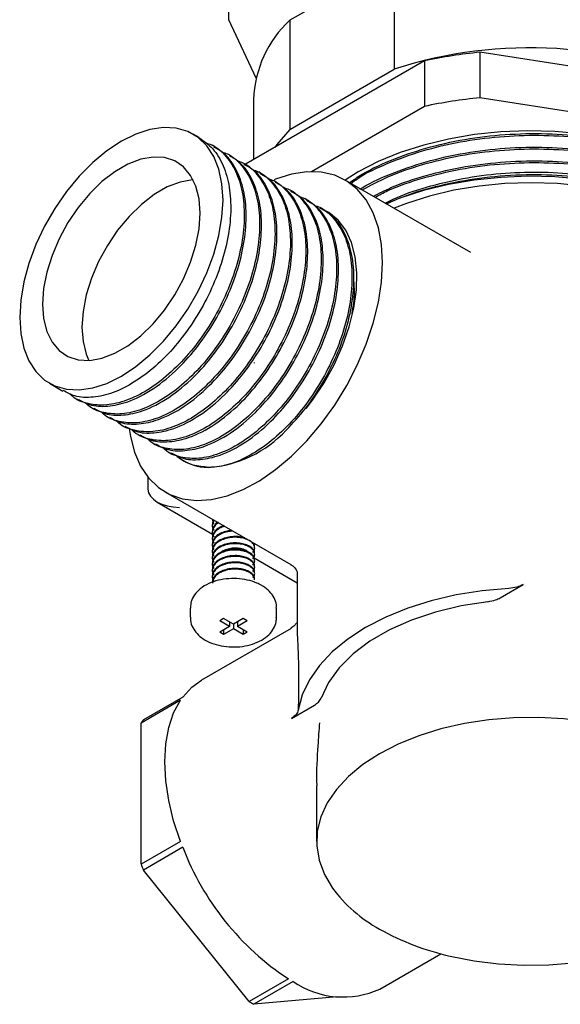
# Model space of a CAD drawing. Units: millimetres. Extents: x 4 to 1496, y 5 to 1495.
# Drawn here: x 312 to 361, y 224 to 313 of the extents above; entities that cross this region are included whole.
import ezdxf

# ---------------------------------------------------------------- set-up
doc = ezdxf.new("R2010")
doc.units = ezdxf.units.MM

msp = doc.modelspace()

# ---------------------------------------------------------------- linework, layer by layer
at = {"color": 7, "linetype": 'Continuous', "lineweight": 25}
for p, q in [((346.035, 317.908), (336.653, 312.492)), ((346.035, 317.908), (346.035, 308.11)), ((331.201, 312.548), (331.201, 316.63)), ((333.634, 307.307), (331.201, 312.548)), ((336.653, 312.492), (336.653, 302.694)), ((353.719, 309.624), (353.719, 305.541)), ((375.851, 306.201), (353.719, 309.624)), ((348.738, 308.854), (332.536, 299.501)), ((348.738, 308.854), (348.738, 304.771)), ((336.653, 302.694), (346.035, 308.11)), ((375.851, 302.118), (353.719, 305.541)), ((333.415, 305.404), (333.415, 300.008)), ((348.738, 304.771), (338.592, 298.914)), ((328.513, 301.983), (327.995, 302.283)), ((329.894, 301.186), (329.722, 301.286)), ((331.276, 300.388), (331.103, 300.488)), ((332.658, 299.591), (332.485, 299.69)), ((334.039, 298.793), (333.867, 298.893)), ((335.421, 297.996), (335.248, 298.095)), ((352.901, 291.657), (341.64, 298.158)), ((336.802, 297.198), (336.63, 297.298)), ((338.184, 296.401), (338.011, 296.5)), ((339.565, 295.603), (339.393, 295.703)), ((333.504, 281.744), (333.504, 281.815)), ((315.096, 279.939), (316.305, 279.241)), ((317.514, 278.543), (317.686, 278.443)), ((318.895, 277.745), (319.068, 277.645)), ((320.277, 276.948), (320.449, 276.848)), ((321.658, 276.15), (321.831, 276.05)), ((323.04, 275.352), (323.213, 275.253)), ((324.422, 274.555), (324.594, 274.455)), ((325.803, 273.757), (325.976, 273.658)), ((323.936, 271.524), (323.936, 270.448)), ((325.492, 270.185), (336.753, 263.684)), ((324.764, 269.293), (329.735, 266.423)), ((329.704, 267.752), (329.704, 267.741)), ((329.704, 267.24), (329.704, 267.169)), ((329.704, 266.669), (329.704, 266.597)), ((329.704, 266.097), (329.704, 266.026)), ((329.704, 265.526), (329.704, 265.454)), ((329.704, 264.954), (329.704, 264.883)), ((333.504, 265.168), (333.504, 265.24)), ((329.704, 264.382), (329.704, 264.311)), ((333.457, 264.275), (337.315, 262.048)), ((333.504, 264.597), (333.504, 264.668)), ((333.504, 264.025), (333.504, 264.097)), ((329.704, 263.811), (329.704, 263.739)), ((329.704, 263.239), (329.704, 263.168)), ((333.504, 263.454), (333.504, 263.525)), ((329.704, 262.668), (329.704, 262.596)), ((333.504, 262.882), (333.504, 262.953)), ((333.504, 262.31), (333.504, 262.382)), ((337.315, 263.026), (337.315, 258.102)), ((355.537, 260.698), (357.603, 261.891)), ((327.729, 259.77), (327.729, 258.953)), ((335.479, 258.953), (335.479, 259.77)), ((330.72, 258.851), (330.367, 258.647)), ((331.604, 258.341), (330.72, 258.851)), ((332.488, 258.851), (331.604, 258.341)), ((332.842, 258.647), (332.488, 258.851)), ((336.774, 257.96), (328.748, 253.327)), ((331.251, 258.137), (330.367, 258.647)), ((331.251, 258.137), (330.367, 257.626)), ((331.604, 257.932), (330.72, 257.422)), ((331.251, 258.545), (331.251, 258.137)), ((331.604, 258.341), (331.604, 257.932)), ((332.488, 257.422), (331.604, 257.932)), ((332.842, 258.647), (331.958, 258.137)), ((331.958, 258.545), (331.958, 258.137)), ((332.842, 257.626), (331.958, 258.137)), ((330.72, 257.422), (330.367, 257.626)), ((330.72, 257.83), (330.72, 257.422)), ((332.488, 257.83), (332.488, 257.422)), ((332.842, 257.626), (332.488, 257.422)), ((327.055, 251.803), (323.519, 249.762)), ((326.848, 251.51), (323.313, 249.469)), ((336.8, 249.881), (338.866, 251.074)), ((323.313, 236.819), (323.313, 249.469)), ((339.065, 243.849), (339.065, 238.855)), ((326.848, 238.86), (323.313, 236.819)), ((327.055, 238.328), (323.519, 236.287)), ((333.006, 224.486), (323.519, 236.287)), ((344.747, 225.613), (350.22, 228.773)), ((336.542, 226.527), (333.006, 224.486)), ((336.954, 226.288), (333.419, 224.247)), ((340.917, 224.918), (333.419, 224.247))]:
    msp.add_line(p, q, dxfattribs=at)
at = {"color": 7, "linetype": 'Continuous', "lineweight": 25, "flags": 128}
for points in [[(312.423, 285.845), (312.516, 284.399), (312.793, 283.091), (313.248, 281.945), (313.871, 280.986), (314.651, 280.233), (315.572, 279.702), (316.613, 279.402), (317.756, 279.342), (318.975, 279.52), (320.247, 279.935), (321.545, 280.577), (322.843, 281.434), (324.115, 282.488), (325.334, 283.717), (326.477, 285.096), (327.518, 286.598), (328.439, 288.192), (329.219, 289.846), (329.842, 291.525), (330.297, 293.196), (330.574, 294.824), (330.667, 296.376), (330.574, 297.822), (330.297, 299.131), (329.842, 300.276), (329.219, 301.235), (328.439, 301.988), (327.518, 302.52), (326.477, 302.819), (325.334, 302.88), (324.115, 302.701), (322.843, 302.286), (321.545, 301.644), (320.247, 300.787), (318.975, 299.734), (317.756, 298.505), (316.613, 297.125), (315.572, 295.623), (314.651, 294.029), (313.871, 292.376), (313.248, 290.696), (312.793, 289.026), (312.516, 287.397), (312.423, 285.845)], [(336.653, 302.694), (335.494, 301.356), (335.305, 301.099)], [(378.701, 294.664), (377.781, 295.807), (376.538, 297.004), (375.076, 298.116), (373.411, 299.128), (371.563, 300.028), (369.556, 300.806), (367.413, 301.453), (365.16, 301.959), (362.824, 302.32), (360.434, 302.531), (358.018, 302.588), (355.606, 302.493), (353.227, 302.245), (350.909, 301.848), (348.68, 301.307), (346.568, 300.628), (344.598, 299.819), (342.793, 298.89), (341.627, 298.165)], [(328.616, 295.193), (328.52, 296.481), (328.233, 297.623), (327.764, 298.587), (327.125, 299.347), (326.334, 299.883), (325.413, 300.179), (324.385, 300.228), (323.281, 300.028), (322.129, 299.585), (320.961, 298.911), (319.809, 298.024), (318.705, 296.949), (317.678, 295.714), (316.756, 294.353), (315.965, 292.905), (315.326, 291.407), (314.857, 289.901), (314.57, 288.428), (314.474, 287.029), (314.57, 285.74), (314.857, 284.598), (315.326, 283.634), (315.965, 282.874), (316.756, 282.338), (317.678, 282.042), (318.705, 281.993), (319.809, 282.193), (320.961, 282.636), (322.129, 283.31), (323.281, 284.197), (324.385, 285.273), (325.413, 286.508), (326.334, 287.868), (327.125, 289.317), (327.764, 290.814), (328.233, 292.32), (328.52, 293.793), (328.616, 295.193)], [(344.986, 290.764), (344.892, 292.396), (344.612, 293.893), (344.151, 295.231), (343.516, 296.387), (342.718, 297.342), (341.769, 298.081), (340.686, 298.592), (339.486, 298.866), (338.188, 298.898), (336.815, 298.689), (335.388, 298.241), (335.243, 298.183)], [(379.456, 282.293), (379.963, 283.544), (380.262, 284.932), (380.296, 286.331), (380.062, 287.724), (379.565, 289.094), (378.81, 290.423), (377.805, 291.697), (376.565, 292.899), (375.102, 294.015), (373.436, 295.031), (371.587, 295.935), (369.576, 296.717), (367.429, 297.366), (365.171, 297.874), (362.829, 298.237), (360.433, 298.448), (358.011, 298.506), (355.593, 298.409), (353.208, 298.16), (350.885, 297.761), (348.652, 297.216), (346.537, 296.534), (345.299, 296.046)], [(327.99, 298.191), (327.921, 298.187), (326.816, 297.987), (325.665, 297.544), (324.497, 296.87), (323.345, 295.983), (322.24, 294.908), (321.213, 293.673), (320.291, 292.312), (319.501, 290.864), (318.862, 289.366), (318.393, 287.86), (318.106, 286.387), (318.01, 284.988), (318.106, 283.699), (318.393, 282.557), (318.636, 281.989)], [(379.315, 285.807), (379.183, 287.164), (378.788, 288.504), (378.136, 289.811), (377.235, 291.067), (376.096, 292.256), (374.733, 293.365), (373.164, 294.379), (371.408, 295.285), (369.487, 296.071), (367.426, 296.729), (365.25, 297.249), (362.988, 297.626), (360.666, 297.853), (358.315, 297.93), (355.963, 297.853), (353.642, 297.626), (351.379, 297.249), (349.203, 296.729), (347.142, 296.071), (346.015, 295.633)], [(338.128, 277.683), (338.705, 278.435), (339.737, 279.977), (340.641, 281.607), (341.397, 283.29), (341.989, 284.992), (342.406, 286.677), (342.638, 288.309), (342.68, 289.855), (342.532, 291.282), (342.197, 292.561), (341.682, 293.664), (340.997, 294.569), (340.157, 295.258), (339.357, 295.653)], [(322.249, 275.872), (322.357, 275.179), (322.728, 273.759), (323.277, 272.51), (323.995, 271.452), (324.87, 270.603), (325.888, 269.977), (327.032, 269.584), (328.284, 269.43), (329.622, 269.519), (331.025, 269.848), (332.469, 270.412), (333.932, 271.202), (335.388, 272.205), (336.815, 273.405), (338.188, 274.781), (339.486, 276.312), (340.686, 277.971), (341.769, 279.733), (342.718, 281.567), (343.516, 283.444), (344.151, 285.333), (344.612, 287.203), (344.892, 289.023), (344.986, 290.764)], [(356.301, 261.538), (353.918, 261.325), (351.593, 260.956), (349.356, 260.435), (347.238, 259.77), (345.266, 258.969), (343.465, 258.043), (341.861, 257.004), (340.474, 255.865), (339.321, 254.642), (338.42, 253.351), (337.78, 252.009), (337.411, 250.633)], [(354.431, 260.355), (352.031, 259.975), (349.736, 259.419), (347.584, 258.697), (345.611, 257.82), (343.851, 256.804), (342.333, 255.665), (341.082, 254.423), (340.119, 253.098), (339.46, 251.712)], [(327.055, 251.803), (327.867, 252.691), (328.748, 253.327)], [(326.848, 238.86), (326.237, 240.704), (325.793, 242.528), (325.524, 244.303), (325.434, 246.001), (325.524, 247.595), (325.793, 249.06), (326.237, 250.372), (326.848, 251.51)], [(365.578, 249.147), (363.443, 249.567), (361.237, 249.839), (358.992, 249.961), (356.737, 249.931), (354.504, 249.748), (352.323, 249.416), (350.225, 248.939), (348.237, 248.324), (346.388, 247.579), (344.703, 246.713), (343.204, 245.74), (341.913, 244.673), (340.847, 243.526), (340.021, 242.314), (339.445, 241.055), (339.129, 239.766), (339.077, 238.464), (339.288, 237.168), (339.76, 235.895), (340.487, 234.663)], [(351.052, 228.564), (353.187, 228.144), (355.392, 227.872), (357.637, 227.75), (359.892, 227.78), (362.125, 227.963), (364.306, 228.295), (366.404, 228.772), (368.392, 229.387), (370.241, 230.132), (371.926, 230.998), (373.425, 231.971), (374.716, 233.038), (375.782, 234.185), (376.609, 235.397), (377.184, 236.656), (377.5, 237.945), (377.553, 239.247), (377.341, 240.543), (376.869, 241.816), (376.142, 243.048)]]:
    msp.add_lwpolyline(points, dxfattribs=at)
at = {"color": 7, "linetype": 'Continuous', "lineweight": 25}
for centre, radius, start, end in [((343.553, 305.056), 10.144, 132.85745, 178.0368), ((358.199, 270.449), 39.577, 65.13414, 107.90059), ((358.006, 265.426), 44.406, 95.53956, 102.04652), ((358.006, 261.343), 44.406, 95.53956, 102.04652), ((328.625, 282.889), 10.519, 274.05314, 317.18557), ((329.379, 276.922), 4.526, 231.09597, 269.87018), ((328.685, 245.913), 6.442, 143.30345, 146.4952), ((350.077, 247.121), 24.644, 200.90327, 236.68587), ((347.538, 245.912), 25.875, 200.57413, 201.83723), ((351.006, 242.505), 13.12, 216.70417, 241.28572), ((356.208, 251.515), 23.523, 240.71828, 257.33759), ((341.451, 232.883), 7.982, 235.70837, 294.38812), ((340.752, 237.427), 15.082, 239.09759, 240.90779)]:
    msp.add_arc(centre, radius, start, end, dxfattribs=at)
msp.add_ellipse((326.764, 270.448), major_axis=(2.828, 0), ratio=0.577382, start_param=3.141593, end_param=4.712389, dxfattribs=at)
for points, knots in [([(342.02, 297.939), (342.386, 298.193), (343.565, 299.01), (346.01, 300.105), (349.262, 301.197), (352.765, 301.937), (356.452, 302.334), (360.16, 302.366), (363.848, 302.037), (367.347, 301.363), (370.621, 300.351), (373.516, 299.046), (375.983, 297.48), (377.952, 295.702), (379.035, 294.234), (379.465, 293.377), (379.552, 293.204)], [0, 0, 0, 0, 0.035988, 0.115769, 0.1933, 0.27308, 0.350613, 0.430394, 0.507925, 0.587706, 0.665238, 0.745018, 0.82255, 0.900082, 0.979862, 1, 1, 1, 1]), ([(342.143, 297.868), (342.344, 298.017), (343.282, 298.712), (345.453, 299.707), (348.522, 300.834), (351.916, 301.635), (355.446, 302.106), (359.031, 302.236), (362.602, 302.033), (366.092, 301.493), (369.38, 300.627), (372.342, 299.472), (374.919, 298.062), (377.067, 296.427), (378.735, 294.595), (379.828, 292.63), (380.359, 290.781), (380.267, 289.608), (380.228, 289.115)], [0, 0, 0, 0, 0.017972, 0.083845, 0.150971, 0.218464, 0.285409, 0.351014, 0.417204, 0.484476, 0.551933, 0.618661, 0.684132, 0.750607, 0.817989, 0.885373, 0.95185, 1, 1, 1, 1]), ([(328.509, 301.977), (328.941, 301.67), (329.824, 301.044), (330.736, 299.501), (331.29, 297.584), (331.422, 295.346), (331.142, 292.9), (330.459, 290.351), (329.406, 287.818), (328.036, 285.41), (326.412, 283.239), (324.606, 281.401), (322.71, 279.978), (320.805, 279.03), (318.99, 278.621), (317.454, 278.677), (316.667, 279.107), (316.332, 279.291)], [0, 0, 0, 0, 0.065531, 0.133573, 0.20199, 0.269416, 0.337522, 0.405912, 0.473308, 0.541472, 0.609831, 0.677205, 0.745423, 0.813745, 0.881107, 0.949374, 1, 1, 1, 1]), ([(329.053, 301.527), (329.267, 301.463), (330.012, 301.24), (330.999, 300.316), (331.952, 298.815), (332.497, 296.883), (332.631, 294.649), (332.351, 292.202), (331.668, 289.653), (330.614, 287.12), (329.245, 284.712), (327.621, 282.541), (325.815, 280.704), (323.918, 279.279), (322.017, 278.337), (320.188, 277.906), (318.557, 278.05), (317.45, 278.444), (317.014, 278.926), (316.935, 279.013)], [0, 0, 0, 0, 0.025608, 0.089143, 0.153217, 0.217645, 0.28114, 0.345275, 0.409678, 0.473144, 0.537333, 0.601707, 0.665152, 0.729392, 0.793731, 0.857166, 0.921452, 0.985752, 1, 1, 1, 1]), ([(317.716, 278.498), (318.03, 278.32), (318.792, 277.89), (320.299, 277.818), (322.235, 278.231), (324.416, 279.352), (326.568, 281.119), (328.437, 283.233), (329.972, 285.507), (331.229, 287.975), (332.147, 290.528), (332.679, 293.051), (332.802, 295.428), (332.512, 297.563), (331.799, 299.328), (330.905, 300.555), (330.142, 300.97), (329.858, 301.125)], [0, 0, 0, 0, 0.0477572, 0.1160657, 0.1834352, 0.2661478, 0.3483133, 0.4160239, 0.4845039, 0.5521995, 0.6199948, 0.6884717, 0.7560916, 0.823968, 0.8924366, 0.9599907, 1, 1, 1, 1]), ([(342.951, 297.33), (343.02, 297.376), (343.918, 297.976), (346.038, 298.878), (349.274, 299.978), (352.783, 300.714), (356.469, 301.11), (360.177, 301.14), (363.865, 300.81), (367.363, 300.134), (370.635, 299.12), (373.529, 297.815), (376.014, 296.232), (378.152, 294.299), (379.575, 292.162), (380.276, 290.218), (380.246, 289.12), (380.236, 288.715)], [0, 0, 0, 0, 0.006066, 0.079038, 0.149952, 0.222923, 0.293838, 0.366809, 0.437724, 0.510694, 0.581609, 0.65458, 0.725495, 0.798466, 0.887718, 0.958632, 1, 1, 1, 1]), ([(330.572, 300.682), (330.739, 300.631), (331.434, 300.417), (332.379, 299.515), (333.334, 298.019), (333.878, 296.085), (334.013, 293.852), (333.732, 291.404), (333.05, 288.856), (331.996, 286.322), (330.627, 283.915), (329.002, 281.743), (327.197, 279.906), (325.3, 278.481), (323.398, 277.539), (321.57, 277.108), (319.939, 277.253), (318.835, 277.643), (318.403, 278.121), (318.327, 278.205)], [0, 0, 0, 0, 0.020134, 0.084066, 0.14854, 0.21337, 0.277262, 0.341796, 0.406601, 0.470463, 0.535054, 0.599829, 0.663671, 0.728312, 0.793053, 0.856883, 0.92157, 0.986271, 1, 1, 1, 1]), ([(319.098, 277.7), (319.411, 277.523), (320.173, 277.092), (321.68, 277.021), (323.617, 277.434), (325.797, 278.554), (327.95, 280.322), (329.819, 282.435), (331.354, 284.709), (332.61, 287.177), (333.528, 289.73), (334.06, 292.254), (334.183, 294.631), (333.893, 296.765), (333.181, 298.53), (332.286, 299.758), (331.523, 300.173), (331.24, 300.327)], [0, 0, 0, 0, 0.047757, 0.116066, 0.183435, 0.266148, 0.348313, 0.416024, 0.484504, 0.552199, 0.619995, 0.688472, 0.756092, 0.823968, 0.892437, 0.959991, 1, 1, 1, 1]), ([(343.156, 297.283), (343.906, 297.684), (345.552, 298.564), (348.536, 299.602), (351.913, 300.412), (355.447, 300.88), (359.03, 301.011), (362.602, 300.808), (366.092, 300.268), (369.38, 299.402), (372.342, 298.248), (374.919, 296.837), (377.067, 295.202), (378.735, 293.37), (379.828, 291.405), (380.359, 289.558), (380.266, 288.388), (380.228, 287.898)], [0, 0, 0, 0, 0.057816, 0.126868, 0.196298, 0.265163, 0.332651, 0.40074, 0.469942, 0.539334, 0.607977, 0.675326, 0.743708, 0.813024, 0.88234, 0.950724, 1, 1, 1, 1]), ([(331.954, 299.884), (332.12, 299.833), (332.816, 299.619), (333.761, 298.718), (334.715, 297.221), (335.26, 295.287), (335.394, 293.054), (335.114, 290.607), (334.431, 288.058), (333.378, 285.525), (332.008, 283.117), (330.384, 280.946), (328.579, 279.109), (326.681, 277.683), (324.78, 276.742), (322.951, 276.31), (321.32, 276.455), (320.217, 276.846), (319.784, 277.324), (319.709, 277.407)], [0, 0, 0, 0, 0.0201342, 0.0840656, 0.1485396, 0.2133697, 0.2772616, 0.3417962, 0.4066015, 0.4704633, 0.5350538, 0.5998292, 0.6636705, 0.7283119, 0.7930526, 0.8568829, 0.9215704, 0.9862714, 1, 1, 1, 1]), ([(320.479, 276.903), (320.793, 276.725), (321.555, 276.295), (323.062, 276.223), (324.999, 276.636), (327.179, 277.757), (329.331, 279.524), (331.2, 281.638), (332.735, 283.911), (333.992, 286.38), (334.91, 288.933), (335.442, 291.456), (335.565, 293.833), (335.275, 295.967), (334.563, 297.733), (333.668, 298.96), (332.905, 299.375), (332.621, 299.53)], [0, 0, 0, 0, 0.047757, 0.116066, 0.183435, 0.266148, 0.348313, 0.416024, 0.484504, 0.552199, 0.619995, 0.688472, 0.756092, 0.823968, 0.892437, 0.959991, 1, 1, 1, 1]), ([(344.154, 296.707), (344.671, 296.975), (346.105, 297.718), (348.899, 298.632), (352.357, 299.423), (356.037, 299.858), (359.743, 299.93), (363.443, 299.642), (366.964, 299.006), (370.271, 298.03), (373.21, 296.757), (375.752, 295.203), (377.567, 293.625), (378.812, 292.111), (379.713, 290.543), (380.278, 288.987), (380.247, 287.892), (380.235, 287.49)], [0, 0, 0, 0, 0.0412638, 0.1144106, 0.1896786, 0.2628261, 0.3380948, 0.4112416, 0.4865097, 0.5596568, 0.6349252, 0.7080722, 0.7833405, 0.833598, 0.8845252, 0.957672, 1, 1, 1, 1]), ([(344.29, 296.628), (344.675, 296.83), (345.964, 297.504), (348.543, 298.371), (351.911, 299.189), (355.448, 299.655), (359.03, 299.787), (362.602, 299.583), (366.092, 299.044), (369.38, 298.178), (372.342, 297.023), (374.919, 295.613), (377.067, 293.977), (378.735, 292.145), (379.827, 290.18), (380.355, 288.357), (380.266, 287.21), (380.23, 286.743)], [0, 0, 0, 0, 0.030342, 0.101585, 0.173218, 0.244268, 0.313897, 0.384146, 0.455544, 0.527138, 0.597958, 0.667445, 0.737996, 0.809512, 0.881027, 0.951581, 1, 1, 1, 1]), ([(333.335, 299.087), (333.502, 299.036), (334.197, 298.822), (335.142, 297.92), (336.097, 296.424), (336.641, 294.49), (336.776, 292.256), (336.496, 289.809), (335.813, 287.261), (334.759, 284.727), (333.39, 282.319), (331.765, 280.148), (329.96, 278.311), (328.063, 276.886), (326.162, 275.944), (324.333, 275.513), (322.702, 275.658), (321.598, 276.048), (321.166, 276.526), (321.09, 276.61)], [0, 0, 0, 0, 0.020134, 0.084066, 0.14854, 0.21337, 0.277262, 0.341796, 0.406601, 0.470463, 0.535054, 0.599829, 0.663671, 0.728312, 0.793053, 0.856883, 0.92157, 0.986271, 1, 1, 1, 1]), ([(321.861, 276.105), (322.174, 275.928), (322.936, 275.497), (324.443, 275.425), (326.38, 275.838), (328.561, 276.959), (330.713, 278.726), (332.582, 280.84), (334.117, 283.114), (335.373, 285.582), (336.291, 288.135), (336.823, 290.659), (336.947, 293.036), (336.657, 295.17), (335.944, 296.935), (335.049, 298.163), (334.287, 298.578), (334.003, 298.732)], [0, 0, 0, 0, 0.047757, 0.116066, 0.183435, 0.266148, 0.348313, 0.416024, 0.484504, 0.552199, 0.619995, 0.688472, 0.756092, 0.823968, 0.892437, 0.959991, 1, 1, 1, 1]), ([(345.218, 296.092), (345.456, 296.215), (346.567, 296.791), (348.907, 297.564), (352.146, 298.356), (355.554, 298.805), (359.004, 298.933), (362.444, 298.739), (365.803, 298.219), (368.981, 297.391), (371.792, 296.262), (373.577, 295.387), (374.278, 294.851), (374.305, 294.831)], [0, 0, 0, 0, 0.029334, 0.137415, 0.246088, 0.353877, 0.459509, 0.566083, 0.6744, 0.783013, 0.890453, 0.99587, 1, 1, 1, 1]), ([(345.32, 296.033), (345.943, 296.307), (347.573, 297.025), (350.559, 297.83), (354.149, 298.458), (357.839, 298.713), (361.572, 298.609), (365.181, 298.15), (368.626, 297.342), (371.749, 296.222), (374.517, 294.8), (376.757, 293.179), (378.483, 291.394), (379.633, 289.531), (380.257, 287.797), (380.253, 286.704), (380.251, 286.265)], [0, 0, 0, 0, 0.0479389, 0.1255354, 0.200945, 0.2785415, 0.3539511, 0.4315476, 0.506957, 0.5845534, 0.6599634, 0.7375603, 0.8085225, 0.8812962, 0.9522584, 1, 1, 1, 1]), ([(334.717, 298.289), (334.883, 298.238), (335.579, 298.024), (336.524, 297.122), (337.478, 295.626), (338.023, 293.692), (338.158, 291.459), (337.877, 289.011), (337.195, 286.463), (336.141, 283.93), (334.771, 281.522), (333.147, 279.35), (331.342, 277.513), (329.444, 276.088), (327.543, 275.147), (325.715, 274.715), (324.083, 274.86), (322.98, 275.251), (322.547, 275.728), (322.472, 275.812)], [0, 0, 0, 0, 0.020134, 0.084066, 0.14854, 0.21337, 0.277262, 0.341796, 0.406601, 0.470463, 0.535054, 0.599829, 0.663671, 0.728312, 0.793053, 0.856883, 0.92157, 0.986271, 1, 1, 1, 1]), ([(323.242, 275.307), (323.556, 275.13), (324.318, 274.7), (325.825, 274.628), (327.762, 275.041), (329.942, 276.162), (332.094, 277.929), (333.963, 280.043), (335.498, 282.316), (336.755, 284.785), (337.673, 287.337), (338.205, 289.861), (338.328, 292.238), (338.038, 294.372), (337.326, 296.137), (336.431, 297.365), (335.668, 297.78), (335.384, 297.934)], [0, 0, 0, 0, 0.047757, 0.116066, 0.183435, 0.266148, 0.348313, 0.416024, 0.484504, 0.552199, 0.619995, 0.688472, 0.756092, 0.823968, 0.892437, 0.959991, 1, 1, 1, 1]), ([(336.117, 297.485), (336.277, 297.436), (336.966, 297.223), (337.905, 296.324), (338.86, 294.829), (339.405, 292.894), (339.539, 290.661), (339.259, 288.214), (338.576, 285.665), (337.522, 283.132), (336.153, 280.724), (334.528, 278.553), (332.723, 276.716), (330.826, 275.291), (328.925, 274.349), (327.096, 273.918), (325.465, 274.063), (324.361, 274.453), (323.929, 274.931), (323.853, 275.015)], [0, 0, 0, 0, 0.019379, 0.08336, 0.147884, 0.212764, 0.276705, 0.341289, 0.406144, 0.470055, 0.534696, 0.599521, 0.663411, 0.728103, 0.792893, 0.856773, 0.92151, 0.986261, 1, 1, 1, 1]), ([(324.624, 274.51), (324.937, 274.333), (325.699, 273.902), (327.207, 273.83), (329.143, 274.243), (331.324, 275.364), (333.476, 277.131), (335.345, 279.245), (336.88, 281.519), (338.137, 283.987), (339.055, 286.54), (339.586, 289.063), (339.71, 291.441), (339.42, 293.575), (338.707, 295.34), (337.813, 296.568), (337.05, 296.983), (336.766, 297.137)], [0, 0, 0, 0, 0.047757, 0.116066, 0.183435, 0.266148, 0.348313, 0.416024, 0.484504, 0.552199, 0.619995, 0.688472, 0.756092, 0.823968, 0.892437, 0.959991, 1, 1, 1, 1]), ([(337.48, 296.694), (337.647, 296.643), (338.342, 296.429), (339.287, 295.527), (340.241, 294.031), (340.786, 292.097), (340.921, 289.864), (340.64, 287.416), (339.958, 284.868), (338.904, 282.334), (337.534, 279.927), (335.91, 277.755), (334.105, 275.918), (332.207, 274.493), (330.306, 273.552), (328.478, 273.12), (326.847, 273.265), (325.743, 273.656), (325.31, 274.134), (325.234, 274.218)], [0, 0, 0, 0, 0.0201326, 0.0840592, 0.1485283, 0.2133534, 0.2772404, 0.3417701, 0.4065704, 0.4704274, 0.5350128, 0.5997833, 0.6636198, 0.7282562, 0.792992, 0.8568174, 0.9214999, 0.986196, 1, 1, 1, 1]), ([(326.006, 273.712), (326.319, 273.535), (327.081, 273.104), (328.588, 273.033), (330.525, 273.446), (332.705, 274.566), (334.858, 276.334), (336.727, 278.448), (338.262, 280.721), (339.518, 283.19), (340.436, 285.742), (340.968, 288.266), (341.091, 290.643), (340.801, 292.777), (340.089, 294.542), (339.194, 295.77), (338.431, 296.185), (338.148, 296.339)], [0, 0, 0, 0, 0.047757, 0.116066, 0.183435, 0.266148, 0.348313, 0.416024, 0.484504, 0.552199, 0.619995, 0.688472, 0.756092, 0.823968, 0.892437, 0.959991, 1, 1, 1, 1]), ([(338.861, 295.897), (339.028, 295.845), (339.724, 295.631), (340.669, 294.73), (341.623, 293.233), (342.168, 291.299), (342.302, 289.066), (342.022, 286.619), (341.339, 284.07), (340.286, 281.537), (338.916, 279.129), (337.292, 276.958), (335.487, 275.121), (333.589, 273.695), (331.688, 272.755), (330.281, 272.419), (329.545, 272.401), (329.369, 272.396)], [0, 0, 0, 0, 0.022961, 0.095867, 0.169392, 0.243323, 0.316184, 0.389779, 0.463681, 0.536508, 0.610166, 0.684035, 0.756839, 0.830554, 0.904384, 0.977175, 1, 1, 1, 1]), ([(336.342, 275.74), (336.93, 276.368), (338.114, 277.633), (339.642, 279.928), (340.9, 282.391), (341.818, 284.945), (342.35, 287.468), (342.473, 289.845), (342.183, 291.98), (341.471, 293.745), (340.576, 294.972), (339.813, 295.387), (339.529, 295.542)], [0, 0, 0, 0, 0.1039, 0.208982, 0.312859, 0.41689, 0.521966, 0.625727, 0.729882, 0.834946, 0.938606, 1, 1, 1, 1]), ([(342.371, 289.168), (342.406, 288.822), (342.497, 287.897), (342.326, 286.839), (342.219, 286.177)], [0, 0, 0, 0, 0.374117, 1, 1, 1, 1]), ([(329.369, 272.396), (328.899, 272.445), (327.961, 272.542), (327.033, 272.936), (326.663, 273.355), (326.599, 273.428)], [0, 0, 0, 0, 0.452959, 0.904415, 1, 1, 1, 1]), ([(329.872, 267.655), (329.869, 267.652), (329.763, 267.546), (329.702, 267.296), (329.693, 266.989), (329.804, 266.818), (329.844, 266.756)], [0, 0, 0, 0, 0.013143, 0.403477, 0.784837, 1, 1, 1, 1]), ([(329.837, 267.676), (329.773, 267.562), (329.691, 267.418), (329.715, 267.271), (329.72, 267.241)], [0, 0, 0, 0, 0.79588, 1, 1, 1, 1]), ([(329.724, 267.741), (329.719, 267.665), (329.712, 267.521), (329.802, 267.389), (329.844, 267.327)], [0, 0, 0, 0, 0.53272, 1, 1, 1, 1]), ([(330.26, 267.432), (330.226, 267.414), (330.048, 267.318), (329.839, 267.074), (329.69, 266.729), (329.694, 266.417), (329.804, 266.246), (329.844, 266.184)], [0, 0, 0, 0, 0.0610006, 0.3229222, 0.5907286, 0.8523779, 1, 1, 1, 1]), ([(330.813, 267.113), (330.732, 267.09), (330.48, 267.018), (330.14, 266.81), (329.832, 266.507), (329.692, 266.157), (329.694, 265.846), (329.804, 265.675), (329.844, 265.613)], [0, 0, 0, 0, 0.092119, 0.286338, 0.485405, 0.688944, 0.887804, 1, 1, 1, 1]), ([(331.554, 266.684), (331.4, 266.671), (331.054, 266.642), (330.566, 266.48), (330.137, 266.242), (329.833, 265.934), (329.691, 265.585), (329.694, 265.274), (329.804, 265.103), (329.844, 265.041)], [0, 0, 0, 0, 0.1279175, 0.2867943, 0.4393674, 0.5957486, 0.7556432, 0.9118618, 1, 1, 1, 1]), ([(330.734, 267.158), (330.664, 267.136), (330.426, 267.063), (330.102, 266.854), (329.82, 266.546), (329.692, 266.277), (329.715, 266.128), (329.72, 266.098)], [0, 0, 0, 0, 0.110676, 0.376589, 0.650832, 0.929995, 1, 1, 1, 1]), ([(331.449, 266.745), (331.312, 266.731), (330.984, 266.697), (330.52, 266.531), (330.099, 266.286), (329.82, 265.973), (329.692, 265.706), (329.715, 265.556), (329.72, 265.526)], [0, 0, 0, 0, 0.1461369, 0.3487858, 0.5435028, 0.7443188, 0.9487384, 1, 1, 1, 1]), ([(330.236, 267.487), (330.199, 267.465), (330.018, 267.363), (329.827, 267.113), (329.692, 266.849), (329.715, 266.699), (329.72, 266.669)], [0, 0, 0, 0, 0.104462, 0.498415, 0.899437, 1, 1, 1, 1]), ([(333.331, 264.78), (333.375, 264.828), (333.5, 264.967), (333.525, 265.225), (333.415, 265.521), (333.141, 265.784), (332.729, 265.986), (332.22, 266.109), (331.659, 266.143), (331.089, 266.075), (330.566, 265.911), (330.137, 265.67), (329.833, 265.363), (329.691, 265.014), (329.694, 264.703), (329.804, 264.531), (329.844, 264.47)], [0, 0, 0, 0, 0.0412274, 0.1185795, 0.1928638, 0.2691721, 0.3470799, 0.4230848, 0.4975505, 0.5750646, 0.6524797, 0.7268233, 0.8030224, 0.8809335, 0.9570533, 1, 1, 1, 1]), ([(332.615, 266.072), (332.466, 266.111), (332.154, 266.193), (331.602, 266.211), (331.035, 266.134), (330.52, 265.961), (330.099, 265.714), (329.82, 265.402), (329.692, 265.134), (329.715, 264.985), (329.72, 264.955)], [0, 0, 0, 0, 0.12567, 0.262458, 0.404586, 0.545897, 0.681676, 0.821709, 0.964254, 1, 1, 1, 1]), ([(333.331, 264.208), (333.375, 264.256), (333.5, 264.395), (333.525, 264.653), (333.415, 264.949), (333.141, 265.212), (332.729, 265.415), (332.22, 265.538), (331.659, 265.571), (331.089, 265.503), (330.566, 265.339), (330.137, 265.098), (329.833, 264.791), (329.691, 264.442), (329.694, 264.131), (329.804, 263.96), (329.844, 263.898)], [0, 0, 0, 0, 0.041227, 0.118579, 0.192864, 0.269172, 0.34708, 0.423085, 0.49755, 0.575065, 0.65248, 0.726823, 0.803022, 0.880933, 0.957053, 1, 1, 1, 1]), ([(333.331, 263.636), (333.375, 263.685), (333.5, 263.824), (333.525, 264.081), (333.415, 264.378), (333.141, 264.641), (332.729, 264.843), (332.22, 264.966), (331.659, 265), (331.089, 264.932), (330.566, 264.768), (330.137, 264.527), (329.833, 264.22), (329.691, 263.871), (329.694, 263.559), (329.804, 263.388), (329.844, 263.326)], [0, 0, 0, 0, 0.041227, 0.118579, 0.192864, 0.269172, 0.34708, 0.423085, 0.49755, 0.575065, 0.65248, 0.726823, 0.803022, 0.880933, 0.957053, 1, 1, 1, 1]), ([(333.487, 264.669), (333.492, 264.698), (333.514, 264.823), (333.386, 265.049), (333.109, 265.306), (332.682, 265.502), (332.167, 265.617), (331.603, 265.64), (331.035, 265.563), (330.52, 265.39), (330.099, 265.142), (329.82, 264.83), (329.692, 264.563), (329.715, 264.413), (329.72, 264.383)], [0, 0, 0, 0, 0.027897, 0.120081, 0.215317, 0.312118, 0.406141, 0.499049, 0.595585, 0.691566, 0.783789, 0.878902, 0.975721, 1, 1, 1, 1]), ([(333.487, 264.097), (333.492, 264.126), (333.514, 264.252), (333.386, 264.478), (333.109, 264.735), (332.682, 264.931), (332.167, 265.045), (331.603, 265.069), (331.035, 264.991), (330.52, 264.818), (330.099, 264.571), (329.82, 264.259), (329.692, 263.991), (329.715, 263.842), (329.72, 263.812)], [0, 0, 0, 0, 0.027897, 0.120081, 0.215317, 0.312118, 0.406141, 0.499049, 0.595585, 0.691566, 0.783789, 0.878902, 0.975721, 1, 1, 1, 1]), ([(332.928, 264.796), (332.921, 264.805), (332.854, 264.897), (332.58, 265.026), (332.141, 265.148), (331.622, 265.174), (331.113, 265.092), (330.715, 264.955), (330.551, 264.827), (330.498, 264.784)], [0, 0, 0, 0, 0.020635, 0.198855, 0.377242, 0.555533, 0.733754, 0.912131, 1, 1, 1, 1]), ([(333.487, 265.24), (333.492, 265.269), (333.513, 265.394), (333.442, 265.554), (333.319, 265.658), (333.292, 265.681)], [0, 0, 0, 0, 0.1906345, 0.8205634, 1, 1, 1, 1]), ([(333.331, 263.065), (333.375, 263.113), (333.5, 263.252), (333.525, 263.51), (333.415, 263.806), (333.141, 264.069), (332.729, 264.272), (332.22, 264.395), (331.659, 264.428), (331.089, 264.36), (330.566, 264.196), (330.137, 263.955), (329.833, 263.648), (329.691, 263.299), (329.694, 262.988), (329.804, 262.817), (329.844, 262.755)], [0, 0, 0, 0, 0.041227, 0.118579, 0.192864, 0.269172, 0.34708, 0.423085, 0.49755, 0.575065, 0.65248, 0.726823, 0.803022, 0.880933, 0.957053, 1, 1, 1, 1]), ([(333.487, 263.526), (333.492, 263.555), (333.514, 263.68), (333.386, 263.906), (333.109, 264.163), (332.682, 264.359), (332.167, 264.474), (331.603, 264.497), (331.035, 264.419), (330.52, 264.247), (330.099, 263.999), (329.82, 263.687), (329.692, 263.42), (329.715, 263.27), (329.72, 263.24)], [0, 0, 0, 0, 0.027897, 0.120081, 0.215317, 0.312118, 0.406141, 0.499049, 0.595585, 0.691566, 0.783789, 0.878902, 0.975721, 1, 1, 1, 1]), ([(333.331, 262.493), (333.375, 262.542), (333.5, 262.68), (333.525, 262.938), (333.415, 263.234), (333.141, 263.497), (332.729, 263.7), (332.22, 263.823), (331.659, 263.856), (331.089, 263.788), (330.566, 263.624), (330.137, 263.384), (329.833, 263.077), (329.691, 262.727), (329.694, 262.416), (329.804, 262.245), (329.844, 262.183)], [0, 0, 0, 0, 0.041227, 0.118579, 0.192864, 0.269172, 0.34708, 0.423085, 0.49755, 0.575065, 0.65248, 0.726823, 0.803022, 0.880933, 0.957053, 1, 1, 1, 1]), ([(333.487, 262.954), (333.492, 262.983), (333.514, 263.109), (333.386, 263.334), (333.109, 263.592), (332.682, 263.787), (332.167, 263.902), (331.603, 263.926), (331.035, 263.848), (330.52, 263.675), (330.099, 263.428), (329.82, 263.116), (329.692, 262.848), (329.715, 262.698), (329.72, 262.668)], [0, 0, 0, 0, 0.027897, 0.120081, 0.215317, 0.312118, 0.406141, 0.499049, 0.595585, 0.691566, 0.783789, 0.878902, 0.975721, 1, 1, 1, 1]), ([(333.487, 262.383), (333.492, 262.412), (333.514, 262.537), (333.386, 262.763), (333.109, 263.02), (332.682, 263.216), (332.167, 263.33), (331.603, 263.354), (331.035, 263.276), (330.52, 263.104), (330.099, 262.856), (329.82, 262.544), (329.692, 262.276), (329.715, 262.127), (329.72, 262.097)], [0, 0, 0, 0, 0.027897, 0.120081, 0.215317, 0.312118, 0.406141, 0.499049, 0.595585, 0.691566, 0.783789, 0.878902, 0.975721, 1, 1, 1, 1]), ([(333.491, 262.311), (333.495, 262.33), (333.52, 262.446), (333.405, 262.664), (333.144, 262.926), (332.728, 263.129), (332.22, 263.251), (331.659, 263.285), (331.089, 263.217), (330.567, 263.053), (330.135, 262.812), (329.841, 262.506), (329.699, 262.229), (329.718, 262.067), (329.724, 262.025)], [0, 0, 0, 0, 0.018624, 0.11096, 0.205813, 0.302653, 0.397128, 0.48969, 0.586042, 0.68227, 0.77468, 0.869397, 0.966241, 1, 1, 1, 1]), ([(336.754, 263.67), (336.777, 263.66), (336.935, 263.594), (337.2, 263.302), (337.324, 263.012), (337.326, 262.995), (337.326, 262.988)], [0, 0, 0, 0, 0.061662, 0.425519, 0.745948, 1, 1, 1, 1]), ([(334.137, 261.809), (333.996, 261.884), (333.601, 262.092), (332.852, 262.321), (331.907, 262.448), (330.94, 262.418), (330.007, 262.235), (329.154, 261.894), (328.472, 261.421), (328.008, 260.845), (327.751, 260.284), (327.758, 259.916), (327.76, 259.769)], [0, 0, 0, 0, 0.062516, 0.174808, 0.286744, 0.398603, 0.51136, 0.626149, 0.744337, 0.843698, 0.937371, 1, 1, 1, 1]), ([(335.448, 259.782), (335.455, 259.881), (335.478, 260.204), (335.265, 260.728), (334.858, 261.297), (334.437, 261.632), (334.172, 261.789), (334.137, 261.809)], [0, 0, 0, 0, 0.118879, 0.387948, 0.654908, 0.955235, 1, 1, 1, 1]), ([(357.603, 261.891), (357.418, 261.801), (357.038, 261.618), (356.55, 261.565), (356.301, 261.538)], [0, 0, 0, 0, 0.487866, 1, 1, 1, 1]), ([(354.431, 260.355), (354.671, 260.396), (355.082, 260.467), (355.403, 260.63), (355.537, 260.698)], [0, 0, 0, 0, 0.582233, 1, 1, 1, 1]), ([(327.761, 258.97), (327.752, 258.872), (327.724, 258.551), (327.928, 258.025), (328.318, 257.462), (328.891, 256.991), (329.625, 256.618), (330.5, 256.371), (331.452, 256.27), (332.416, 256.322), (333.34, 256.53), (334.146, 256.882), (334.785, 257.353), (335.221, 257.911), (335.465, 258.47), (335.453, 258.831), (335.448, 258.973)], [0, 0, 0, 0, 0.03063, 0.100878, 0.170366, 0.243761, 0.322699, 0.404827, 0.486972, 0.569142, 0.652077, 0.736684, 0.814582, 0.887243, 0.955863, 1, 1, 1, 1]), ([(337.252, 258.462), (337.204, 258.375), (337.106, 258.199), (336.874, 258.047), (336.755, 257.97)], [0, 0, 0, 0, 0.4912066, 1, 1, 1, 1]), ([(337.333, 258.102), (337.33, 257.878), (337.324, 257.388), (337.387, 256.262), (337.437, 254.872), (337.457, 253.189), (337.437, 251.727), (337.416, 250.84), (337.411, 250.633)], [0, 0, 0, 0, 0.161125, 0.351977, 0.546663, 0.739932, 0.939239, 1, 1, 1, 1]), ([(338.866, 251.074), (339.001, 251.164), (339.281, 251.351), (339.399, 251.589), (339.46, 251.712)], [0, 0, 0, 0, 0.481474, 1, 1, 1, 1]), ([(337.411, 250.633), (337.367, 250.495), (337.277, 250.213), (336.961, 249.993), (336.8, 249.881)], [0, 0, 0, 0, 0.492356, 1, 1, 1, 1]), ([(339.315, 249.503), (339.271, 248.818), (339.157, 247.042), (339.027, 245.129), (339.072, 243.942), (339.075, 243.849)], [0, 0, 0, 0, 0.36691, 0.950102, 1, 1, 1, 1])]:
    msp.add_open_spline(points, degree=3, knots=knots, dxfattribs=at)

doc.saveas('drawing.dxf')
